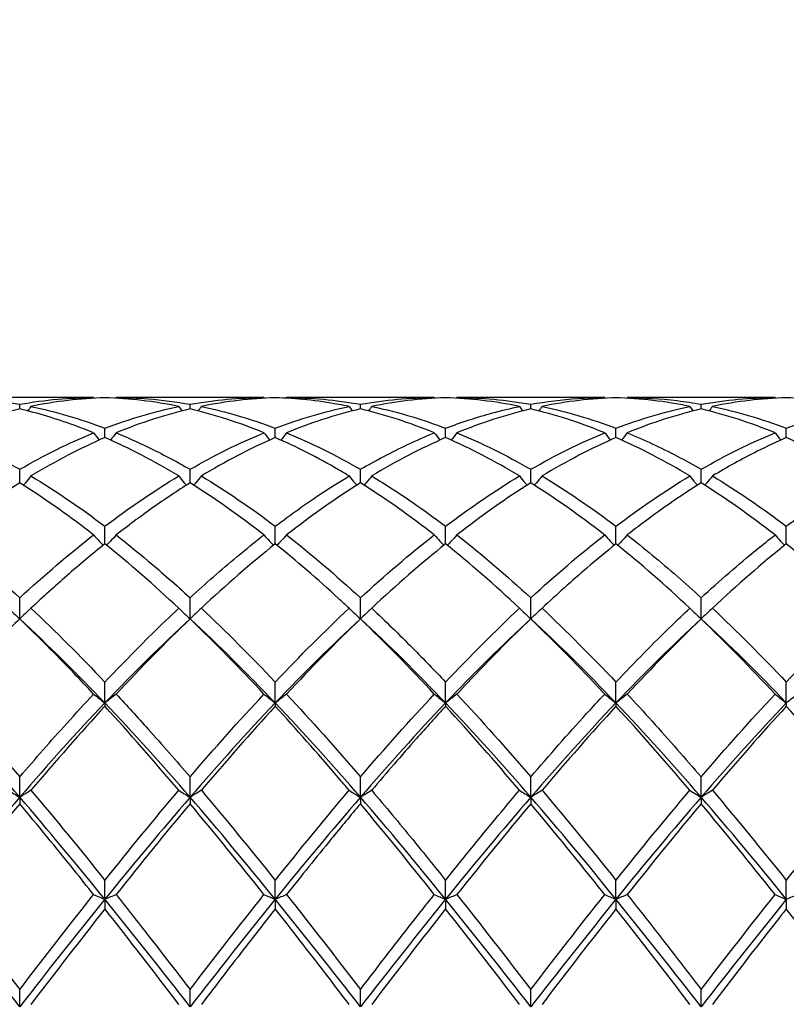
# Model space of a CAD drawing. Units: millimetres. Extents: x 27 to 963, y 27 to 673.
# Drawn here: x 678 to 688, y 250 to 263 of the extents above; entities that cross this region are included whole.
import ezdxf

# ---------------------------------------------------------------- set-up
doc = ezdxf.new("R2010")
doc.units = ezdxf.units.MM
doc.header["$LTSCALE"] = 3.333333
doc.layers.add('Dimension (ISO)', color=7, linetype='Continuous', lineweight=18, true_color=0x00003f)
doc.layers.add('Visible (ISO)', color=7, linetype='Continuous', lineweight=25, true_color=0x00003f)
doc.styles.add('Samuel Heath (ISO)', font='tahoma.ttf')
doc.dimstyles.new('Samuel Heath (ISO)', dxfattribs={"dimscale": 3.333333, "dimtxt": 3, "dimasz": 2.5, "dimexe": 1, "dimexo": 1.5, "dimgap": 0.762, "dimtad": 0, "dimtih": 1, "dimtoh": 1, "dimzin": 0, "dimdsep": 46, "dimtxsty": 'Samuel Heath (ISO)', "dimcen": 0.09, "dimdle": 10, "dimclrd": 256, "dimclre": 256, "dimclrt": 256, "dimazin": 0, "dimtfac": 1, "dimtmove": 0, "dimatfit": 3, "dimfxl": 1, "dimtolj": 1, "dimtzin": 0, "dimlwd": 15, "dimlwe": 15, "dimarcsym": 0})

# ---------------------------------------------------------------- blocks, each defined once
blk = doc.blocks.new('*D8')
at = {"layer": 'Defpoints', "color": 0, "transparency": 16777216}
for p in [(910.114, 322.167), (287.114, 248.833), (910.114, 248.833)]:
    blk.add_point(p, dxfattribs=at)
at = {"layer": 'Dimension (ISO)', "color": 176, "lineweight": 15, "true_color": 0x000080, "transparency": 16777216}
for p, q in [((287.114, 253.833), (287.114, 325.5)), ((910.114, 253.833), (910.114, 325.5)), ((295.447, 322.167), (573.35, 322.167)), ((901.78, 322.167), (623.877, 322.167))]:
    blk.add_line(p, q, dxfattribs=at)
at = {"layer": 'Dimension (ISO)', "color": 176, "true_color": 0x000080, "transparency": 16777216}
for points in [[(295.447, 323.556), (295.447, 320.778), (287.114, 322.167)], [(901.78, 323.556), (901.78, 320.778), (910.114, 322.167)]]:
    blk.add_solid(points, dxfattribs=at)
at = {"layer": 'Dimension (ISO)', "color": 176, "lineweight": 18, "true_color": 0x000080, "transparency": 16777216, "char_height": 10, "attachment_point": 2, "style": 'Samuel Heath (ISO)'}
for s, insert in [('\\A1; 623.00', (598.614, 335.123)), ('\\A1;[24{\\H0.7000x;\\S1/2;}]', (598.614, 319.627))]:
    blk.add_mtext(s, dxfattribs=dict(at, insert=insert))

msp = doc.modelspace()

# ---------------------------------------------------------------- linework, layer by layer
at = {"layer": 'Visible (ISO)'}
for p, q in [((678.715, 258.333), (676.763, 258.333)), ((680.965, 258.333), (679.013, 258.333)), ((683.215, 258.333), (681.263, 258.333)), ((685.465, 258.333), (683.513, 258.333)), ((687.715, 258.333), (685.763, 258.333)), ((677.739, 258.183), (677.739, 258.245)), ((679.989, 258.183), (679.989, 258.245)), ((682.239, 258.183), (682.239, 258.245)), ((684.489, 258.183), (684.489, 258.245)), ((686.739, 258.183), (686.739, 258.245)), ((678.864, 257.805), (678.864, 257.928)), ((681.114, 257.805), (681.114, 257.928)), ((683.364, 257.805), (683.364, 257.928)), ((685.614, 257.805), (685.614, 257.928)), ((687.864, 257.805), (687.864, 257.928)), ((677.739, 257.206), (677.739, 257.386)), ((679.989, 257.206), (679.989, 257.386)), ((682.239, 257.206), (682.239, 257.386)), ((684.489, 257.206), (684.489, 257.386)), ((686.739, 257.206), (686.739, 257.386)), ((678.864, 256.401), (678.864, 256.634)), ((681.114, 256.401), (681.114, 256.634)), ((683.364, 256.401), (683.364, 256.634)), ((685.614, 256.401), (685.614, 256.634)), ((687.864, 256.401), (687.864, 256.634)), ((677.739, 255.409), (677.739, 255.689)), ((679.989, 255.409), (679.989, 255.689)), ((682.239, 255.409), (682.239, 255.689)), ((684.489, 255.409), (684.489, 255.689)), ((686.739, 255.409), (686.739, 255.689)), ((678.864, 254.3), (678.864, 254.576)), ((681.114, 254.3), (681.114, 254.576)), ((683.364, 254.3), (683.364, 254.576)), ((685.614, 254.3), (685.614, 254.576)), ((687.864, 254.3), (687.864, 254.576)), ((678.864, 254.3), (678.864, 254.256)), ((681.114, 254.3), (681.114, 254.256)), ((683.364, 254.3), (683.364, 254.256)), ((685.614, 254.3), (685.614, 254.256)), ((687.864, 254.3), (687.864, 254.256)), ((677.739, 253.055), (677.739, 253.322)), ((679.989, 253.055), (679.989, 253.322)), ((682.239, 253.055), (682.239, 253.322)), ((684.489, 253.055), (684.489, 253.322)), ((686.739, 253.055), (686.739, 253.322)), ((677.739, 253.055), (677.739, 252.969)), ((679.989, 253.055), (679.989, 252.969)), ((682.239, 253.055), (682.239, 252.969)), ((684.489, 253.055), (684.489, 252.969)), ((686.739, 253.055), (686.739, 252.969)), ((678.864, 251.707), (678.864, 251.957)), ((681.114, 251.707), (681.114, 251.957)), ((683.364, 251.707), (683.364, 251.957)), ((685.614, 251.707), (685.614, 251.957)), ((687.864, 251.707), (687.864, 251.957)), ((678.864, 251.707), (678.864, 251.58)), ((681.114, 251.707), (681.114, 251.58)), ((683.364, 251.707), (683.364, 251.58)), ((685.614, 251.707), (685.614, 251.58)), ((687.864, 251.707), (687.864, 251.58)), ((677.739, 250.288), (677.739, 250.515)), ((679.989, 250.288), (679.989, 250.515)), ((682.239, 250.288), (682.239, 250.515)), ((684.489, 250.288), (684.489, 250.515)), ((686.739, 250.288), (686.739, 250.515))]:
    msp.add_line(p, q, dxfattribs=at)
for points in [[(676.763, 258.333), (677.089, 258.333), (677.414, 258.304), (677.739, 258.245)], [(678.864, 258.331), (678.539, 258.322), (678.214, 258.284), (677.888, 258.216)], [(678.715, 258.333), (678.716, 258.331), (678.718, 258.328), (678.72, 258.325)], [(679.84, 258.216), (679.515, 258.284), (679.19, 258.322), (678.864, 258.331)], [(679.013, 258.333), (679.011, 258.331), (679.009, 258.328), (679.007, 258.325)], [(679.989, 258.245), (680.315, 258.304), (680.64, 258.333), (680.965, 258.333)], [(681.114, 258.331), (680.788, 258.322), (680.463, 258.284), (680.138, 258.216)], [(680.965, 258.333), (680.966, 258.331), (680.968, 258.328), (680.97, 258.325)], [(681.263, 258.333), (681.261, 258.331), (681.259, 258.328), (681.257, 258.325)], [(681.263, 258.333), (681.588, 258.333), (681.913, 258.304), (682.239, 258.245)], [(682.239, 258.245), (682.564, 258.304), (682.889, 258.333), (683.215, 258.333)], [(683.215, 258.333), (683.216, 258.331), (683.218, 258.328), (683.22, 258.325)], [(684.34, 258.216), (684.014, 258.284), (683.689, 258.322), (683.364, 258.331)], [(683.513, 258.333), (683.511, 258.331), (683.509, 258.328), (683.507, 258.325)], [(683.513, 258.333), (683.839, 258.333), (684.164, 258.304), (684.489, 258.245)], [(685.614, 258.331), (685.289, 258.322), (684.964, 258.284), (684.638, 258.216)], [(685.465, 258.333), (685.466, 258.331), (685.468, 258.328), (685.47, 258.325)], [(686.59, 258.216), (686.265, 258.284), (685.94, 258.322), (685.614, 258.331)], [(685.763, 258.333), (685.761, 258.331), (685.759, 258.328), (685.757, 258.325)], [(686.739, 258.245), (687.065, 258.304), (687.39, 258.333), (687.715, 258.333)], [(687.864, 258.331), (687.538, 258.322), (687.213, 258.284), (686.888, 258.216)], [(687.715, 258.333), (687.716, 258.331), (687.718, 258.328), (687.72, 258.325)], [(688.84, 258.216), (688.513, 258.284), (688.188, 258.322), (687.864, 258.331)], [(677.739, 258.183), (677.414, 258.107), (677.089, 258.002), (676.763, 257.868)], [(677.888, 258.216), (677.874, 258.197), (677.859, 258.177), (677.845, 258.158)], [(677.888, 258.216), (678.213, 258.149), (678.538, 258.053), (678.864, 257.928)], [(678.864, 257.928), (679.19, 258.053), (679.515, 258.149), (679.84, 258.216)], [(679.989, 258.183), (679.663, 258.107), (679.338, 258.002), (679.013, 257.868)], [(679.84, 258.216), (679.854, 258.197), (679.868, 258.177), (679.883, 258.158)], [(680.965, 257.868), (680.639, 258.002), (680.314, 258.107), (679.989, 258.183)], [(680.138, 258.216), (680.124, 258.197), (680.109, 258.177), (680.095, 258.158)], [(680.138, 258.216), (680.464, 258.149), (680.789, 258.052), (681.114, 257.928)], [(681.114, 257.928), (681.439, 258.052), (681.764, 258.149), (682.09, 258.216)], [(682.09, 258.216), (682.104, 258.197), (682.118, 258.177), (682.133, 258.158)], [(683.215, 257.868), (682.89, 258.001), (682.565, 258.107), (682.239, 258.183)], [(682.388, 258.216), (682.374, 258.197), (682.359, 258.177), (682.345, 258.158)], [(684.489, 258.183), (684.164, 258.107), (683.839, 258.002), (683.513, 257.868)], [(684.34, 258.216), (684.354, 258.197), (684.368, 258.177), (684.383, 258.158)], [(684.638, 258.216), (684.624, 258.197), (684.609, 258.177), (684.595, 258.158)], [(684.638, 258.216), (684.963, 258.149), (685.288, 258.052), (685.614, 257.928)], [(685.614, 257.928), (685.94, 258.053), (686.265, 258.149), (686.59, 258.216)], [(686.739, 258.183), (686.413, 258.107), (686.088, 258.002), (685.763, 257.868)], [(686.59, 258.216), (686.604, 258.197), (686.618, 258.177), (686.633, 258.158)], [(687.715, 257.868), (687.389, 258.002), (687.064, 258.107), (686.739, 258.183)], [(686.888, 258.216), (686.874, 258.197), (686.859, 258.177), (686.845, 258.158)], [(686.888, 258.216), (687.214, 258.149), (687.539, 258.052), (687.864, 257.928)], [(687.864, 257.928), (688.189, 258.052), (688.514, 258.149), (688.84, 258.216)], [(676.763, 257.868), (677.089, 257.735), (677.414, 257.574), (677.739, 257.386)], [(677.739, 257.386), (678.065, 257.574), (678.39, 257.735), (678.715, 257.868)], [(678.864, 257.805), (678.538, 257.663), (678.213, 257.494), (677.888, 257.298)], [(679.84, 257.298), (679.515, 257.493), (679.19, 257.663), (678.864, 257.805)], [(679.989, 257.386), (680.314, 257.574), (680.639, 257.735), (680.965, 257.868)], [(681.263, 257.868), (681.588, 257.735), (681.913, 257.574), (682.239, 257.386)], [(683.364, 257.805), (683.039, 257.664), (682.714, 257.494), (682.388, 257.298)], [(684.34, 257.298), (684.014, 257.494), (683.689, 257.663), (683.364, 257.805)], [(683.513, 257.868), (683.839, 257.735), (684.164, 257.574), (684.489, 257.386)], [(684.489, 257.386), (684.815, 257.574), (685.14, 257.735), (685.465, 257.868)], [(685.614, 257.805), (685.288, 257.663), (684.963, 257.494), (684.638, 257.298)], [(686.59, 257.298), (686.265, 257.493), (685.94, 257.663), (685.614, 257.805)], [(686.739, 257.386), (687.064, 257.574), (687.389, 257.735), (687.715, 257.868)], [(688.84, 257.298), (688.513, 257.494), (688.188, 257.664), (687.864, 257.805)], [(677.888, 257.298), (678.213, 257.102), (678.538, 256.88), (678.864, 256.634)], [(678.864, 256.634), (679.189, 256.88), (679.514, 257.102), (679.84, 257.298)], [(680.138, 257.298), (680.464, 257.102), (680.789, 256.88), (681.114, 256.634)], [(683.364, 256.634), (683.69, 256.88), (684.015, 257.102), (684.34, 257.298)], [(684.638, 257.298), (684.963, 257.102), (685.288, 256.88), (685.614, 256.634)], [(685.614, 256.634), (685.939, 256.88), (686.264, 257.102), (686.59, 257.298)], [(686.888, 257.298), (687.214, 257.102), (687.539, 256.88), (687.864, 256.634)], [(677.739, 257.206), (677.413, 257.002), (677.088, 256.772), (676.763, 256.519)], [(680.965, 256.519), (680.639, 256.773), (680.314, 257.002), (679.989, 257.206)], [(682.239, 257.206), (681.914, 257.003), (681.589, 256.773), (681.263, 256.519)], [(683.215, 256.519), (682.89, 256.772), (682.565, 257.002), (682.239, 257.206)], [(684.489, 257.206), (684.163, 257.002), (683.838, 256.772), (683.513, 256.519)], [(687.715, 256.519), (687.389, 256.773), (687.064, 257.002), (686.739, 257.206)], [(676.763, 256.519), (677.089, 256.265), (677.414, 255.988), (677.739, 255.689)], [(677.739, 255.689), (678.064, 255.988), (678.389, 256.265), (678.715, 256.519)], [(681.263, 256.519), (681.588, 256.266), (681.913, 255.989), (682.239, 255.689)], [(682.239, 255.689), (682.565, 255.989), (682.89, 256.266), (683.215, 256.519)], [(683.513, 256.519), (683.839, 256.265), (684.164, 255.988), (684.489, 255.689)], [(684.489, 255.689), (684.814, 255.988), (685.139, 256.265), (685.465, 256.519)], [(679.84, 255.551), (679.515, 255.855), (679.19, 256.14), (678.864, 256.401)], [(681.114, 256.401), (680.789, 256.14), (680.464, 255.856), (680.138, 255.551)], [(683.364, 256.401), (683.038, 256.14), (682.713, 255.856), (682.388, 255.551)], [(684.34, 255.551), (684.014, 255.856), (683.689, 256.14), (683.364, 256.401)], [(686.59, 255.551), (686.265, 255.855), (685.94, 256.139), (685.614, 256.401)], [(687.864, 256.401), (687.539, 256.141), (687.214, 255.857), (686.888, 255.551)], [(688.84, 255.551), (688.513, 255.857), (688.188, 256.141), (687.864, 256.401)], [(677.888, 255.551), (678.213, 255.246), (678.538, 254.921), (678.864, 254.576)], [(680.138, 255.551), (680.464, 255.245), (680.789, 254.92), (681.114, 254.576)], [(681.114, 254.576), (681.44, 254.921), (681.765, 255.246), (682.09, 255.551)], [(683.364, 254.576), (683.689, 254.92), (684.014, 255.245), (684.34, 255.551)], [(684.638, 255.551), (684.963, 255.246), (685.288, 254.92), (685.614, 254.576)], [(686.888, 255.551), (687.214, 255.245), (687.539, 254.919), (687.864, 254.576)], [(687.864, 254.576), (688.19, 254.921), (688.515, 255.246), (688.84, 255.551)], [(677.739, 255.409), (677.364, 255.065), (676.989, 254.694), (676.614, 254.3)], [(678.864, 254.3), (678.489, 254.694), (678.114, 255.065), (677.739, 255.409)], [(679.989, 255.409), (679.614, 255.065), (679.239, 254.694), (678.864, 254.3)], [(679.989, 255.409), (679.664, 255.098), (679.339, 254.767), (679.013, 254.417)], [(680.965, 254.417), (680.639, 254.767), (680.314, 255.098), (679.989, 255.409)], [(681.114, 254.3), (680.739, 254.694), (680.364, 255.065), (679.989, 255.409)], [(682.239, 255.409), (681.864, 255.065), (681.489, 254.694), (681.114, 254.3)], [(682.239, 255.409), (681.913, 255.098), (681.588, 254.766), (681.263, 254.417)], [(683.215, 254.417), (682.89, 254.766), (682.565, 255.097), (682.239, 255.409)], [(683.364, 254.3), (682.989, 254.694), (682.614, 255.065), (682.239, 255.409)], [(684.489, 255.409), (684.114, 255.065), (683.739, 254.694), (683.364, 254.3)], [(685.614, 254.3), (685.239, 254.694), (684.864, 255.065), (684.489, 255.409)], [(686.739, 255.409), (686.364, 255.065), (685.989, 254.694), (685.614, 254.3)], [(686.739, 255.409), (686.414, 255.098), (686.089, 254.767), (685.763, 254.417)], [(687.715, 254.417), (687.389, 254.766), (687.064, 255.098), (686.739, 255.409)], [(687.864, 254.3), (687.489, 254.694), (687.114, 255.065), (686.739, 255.409)], [(676.763, 254.417), (677.089, 254.068), (677.414, 253.702), (677.739, 253.322)], [(679.989, 253.322), (680.315, 253.703), (680.64, 254.069), (680.965, 254.417)], [(681.263, 254.417), (681.588, 254.069), (681.913, 253.703), (682.239, 253.322)], [(682.239, 253.322), (682.564, 253.702), (682.889, 254.068), (683.215, 254.417)], [(683.513, 254.417), (683.839, 254.068), (684.164, 253.701), (684.489, 253.322)], [(686.739, 253.322), (687.065, 253.703), (687.39, 254.069), (687.715, 254.417)], [(677.739, 253.055), (677.364, 253.489), (676.989, 253.906), (676.614, 254.3)], [(678.864, 254.3), (678.489, 253.906), (678.114, 253.489), (677.739, 253.055)], [(679.989, 253.055), (679.614, 253.489), (679.239, 253.906), (678.864, 254.3)], [(681.114, 254.3), (680.739, 253.906), (680.364, 253.489), (679.989, 253.055)], [(682.239, 253.055), (681.864, 253.489), (681.489, 253.906), (681.114, 254.3)], [(683.364, 254.3), (682.989, 253.906), (682.614, 253.489), (682.239, 253.055)], [(684.489, 253.055), (684.114, 253.489), (683.739, 253.906), (683.364, 254.3)], [(685.614, 254.3), (685.239, 253.906), (684.864, 253.489), (684.489, 253.055)], [(686.739, 253.055), (686.364, 253.489), (685.989, 253.906), (685.614, 254.3)], [(687.864, 254.3), (687.489, 253.906), (687.114, 253.489), (686.739, 253.055)], [(678.864, 254.256), (678.539, 253.902), (678.214, 253.531), (677.888, 253.146)], [(679.84, 253.146), (679.515, 253.53), (679.19, 253.901), (678.864, 254.256)], [(681.114, 254.256), (680.788, 253.901), (680.463, 253.53), (680.138, 253.146)], [(684.34, 253.146), (684.014, 253.531), (683.689, 253.902), (683.364, 254.256)], [(685.614, 254.256), (685.289, 253.902), (684.964, 253.531), (684.638, 253.146)], [(686.59, 253.146), (686.265, 253.53), (685.94, 253.901), (685.614, 254.256)], [(687.864, 254.256), (687.538, 253.901), (687.213, 253.53), (686.888, 253.146)], [(688.84, 253.146), (688.513, 253.532), (688.188, 253.903), (687.864, 254.256)], [(677.888, 253.146), (678.213, 252.762), (678.538, 252.365), (678.864, 251.957)], [(678.864, 251.957), (679.19, 252.365), (679.515, 252.762), (679.84, 253.146)], [(680.138, 253.146), (680.464, 252.761), (680.789, 252.364), (681.114, 251.957)], [(681.114, 251.957), (681.439, 252.364), (681.764, 252.761), (682.09, 253.146)], [(684.638, 253.146), (684.963, 252.762), (685.288, 252.365), (685.614, 251.957)], [(685.614, 251.957), (685.94, 252.365), (686.265, 252.762), (686.59, 253.146)], [(686.888, 253.146), (687.214, 252.761), (687.539, 252.363), (687.864, 251.957)], [(687.864, 251.957), (688.189, 252.364), (688.514, 252.761), (688.84, 253.146)], [(677.739, 253.055), (677.364, 252.622), (676.989, 252.17), (676.614, 251.707)], [(677.739, 252.969), (677.414, 252.581), (677.089, 252.18), (676.763, 251.769)], [(678.864, 251.707), (678.489, 252.17), (678.114, 252.622), (677.739, 253.055)], [(679.989, 253.055), (679.614, 252.622), (679.239, 252.17), (678.864, 251.707)], [(679.989, 252.969), (679.663, 252.58), (679.338, 252.179), (679.013, 251.769)], [(681.114, 251.707), (680.739, 252.17), (680.364, 252.622), (679.989, 253.055)], [(680.965, 251.769), (680.639, 252.18), (680.314, 252.581), (679.989, 252.969)], [(682.239, 253.055), (681.864, 252.622), (681.489, 252.17), (681.114, 251.707)], [(683.364, 251.707), (682.989, 252.17), (682.614, 252.622), (682.239, 253.055)], [(683.215, 251.769), (682.89, 252.179), (682.565, 252.579), (682.239, 252.969)], [(684.489, 253.055), (684.114, 252.622), (683.739, 252.17), (683.364, 251.707)], [(684.489, 252.969), (684.164, 252.581), (683.839, 252.18), (683.513, 251.769)], [(685.614, 251.707), (685.239, 252.17), (684.864, 252.622), (684.489, 253.055)], [(686.739, 253.055), (686.364, 252.622), (685.989, 252.17), (685.614, 251.707)], [(686.739, 252.969), (686.413, 252.58), (686.088, 252.179), (685.763, 251.769)], [(687.864, 251.707), (687.489, 252.17), (687.114, 252.622), (686.739, 253.055)], [(687.715, 251.769), (687.389, 252.18), (687.064, 252.58), (686.739, 252.969)], [(677.739, 250.288), (677.364, 250.769), (676.989, 251.244), (676.614, 251.707)], [(676.763, 251.769), (677.089, 251.358), (677.414, 250.939), (677.739, 250.515)], [(677.739, 250.515), (678.065, 250.94), (678.39, 251.359), (678.715, 251.769)], [(678.864, 251.707), (678.489, 251.244), (678.114, 250.769), (677.739, 250.288)], [(679.989, 250.288), (679.614, 250.769), (679.239, 251.244), (678.864, 251.707)], [(679.989, 250.515), (680.314, 250.939), (680.639, 251.358), (680.965, 251.769)], [(681.114, 251.707), (680.739, 251.244), (680.364, 250.769), (679.989, 250.288)], [(682.239, 250.288), (681.864, 250.769), (681.489, 251.244), (681.114, 251.707)], [(681.263, 251.769), (681.588, 251.359), (681.913, 250.94), (682.239, 250.515)], [(683.364, 251.707), (682.989, 251.244), (682.614, 250.769), (682.239, 250.288)], [(684.489, 250.288), (684.114, 250.769), (683.739, 251.244), (683.364, 251.707)], [(683.513, 251.769), (683.839, 251.358), (684.164, 250.939), (684.489, 250.515)], [(684.489, 250.515), (684.815, 250.94), (685.14, 251.359), (685.465, 251.769)], [(685.614, 251.707), (685.239, 251.244), (684.864, 250.769), (684.489, 250.288)], [(686.739, 250.288), (686.364, 250.769), (685.989, 251.244), (685.614, 251.707)], [(686.739, 250.515), (687.064, 250.939), (687.389, 251.358), (687.715, 251.769)], [(687.864, 251.707), (687.489, 251.244), (687.114, 250.769), (686.739, 250.288)], [(678.864, 251.58), (678.538, 251.166), (678.213, 250.745), (677.888, 250.319)], [(679.84, 250.319), (679.515, 250.745), (679.19, 251.166), (678.864, 251.58)], [(683.364, 251.58), (683.039, 251.168), (682.714, 250.746), (682.388, 250.319)], [(684.34, 250.319), (684.014, 250.746), (683.689, 251.167), (683.364, 251.58)], [(685.614, 251.58), (685.288, 251.167), (684.963, 250.745), (684.638, 250.319)], [(686.59, 250.319), (686.265, 250.745), (685.94, 251.166), (685.614, 251.58)], [(688.84, 250.319), (688.513, 250.747), (688.188, 251.168), (687.864, 251.58)]]:
    msp.add_open_spline(points, degree=3, dxfattribs=at)
for points, knots in [([(677.739, 258.245), (677.906, 258.275), (678.073, 258.298), (678.399, 258.326), (678.557, 258.333), (678.715, 258.333)], [1.6655618, 1.6655618, 1.6655618, 1.6655618, 1.7492027, 1.7492027, 1.8279574, 1.8279574, 1.8279574, 1.8279574]), ([(679.013, 258.333), (679.154, 258.333), (679.295, 258.328), (679.621, 258.302), (679.805, 258.278), (679.989, 258.245)], [38.4118998, 38.4118998, 38.4118998, 38.4118998, 38.4824604, 38.4824604, 38.5742992, 38.5742992, 38.5742992, 38.5742992]), ([(682.09, 258.216), (682.043, 258.226), (681.997, 258.235), (681.671, 258.294), (681.392, 258.324), (681.114, 258.331)], [11.0552617, 11.0552617, 11.0552617, 11.0552617, 11.078284, 11.078284, 11.2177806, 11.2177806, 11.2177806, 11.2177806]), ([(683.364, 258.331), (683.197, 258.327), (683.029, 258.314), (682.703, 258.275), (682.545, 258.249), (682.388, 258.216)], [1.6655618, 1.6655618, 1.6655618, 1.6655618, 1.7492027, 1.7492027, 1.8279574, 1.8279574, 1.8279574, 1.8279574]), ([(684.489, 258.245), (684.695, 258.282), (684.902, 258.308), (685.228, 258.329), (685.346, 258.333), (685.465, 258.333)], [2.2289865, 2.2289865, 2.2289865, 2.2289865, 2.3322703, 2.3322703, 2.3913996, 2.3913996, 2.3913996, 2.3913996]), ([(685.763, 258.333), (685.982, 258.333), (686.202, 258.32), (686.528, 258.28), (686.633, 258.264), (686.739, 258.245)], [39.5387538, 39.5387538, 39.5387538, 39.5387538, 39.6485955, 39.6485955, 39.701179, 39.701179, 39.701179, 39.701179]), ([(678.715, 257.868), (678.629, 257.903), (678.544, 257.936), (678.218, 258.055), (677.978, 258.127), (677.739, 258.183)], [11.6187335, 11.6187335, 11.6187335, 11.6187335, 11.6613516, 11.6613516, 11.7811832, 11.7811832, 11.7811832, 11.7811832]), ([(682.239, 258.183), (682.072, 258.144), (681.904, 258.097), (681.578, 257.991), (681.42, 257.933), (681.263, 257.868)], [1.6655618, 1.6655618, 1.6655618, 1.6655618, 1.7492027, 1.7492027, 1.8279574, 1.8279574, 1.8279574, 1.8279574]), ([(682.388, 258.216), (682.568, 258.179), (682.749, 258.133), (683.075, 258.033), (683.219, 257.983), (683.364, 257.928)], [38.9753335, 38.9753335, 38.9753335, 38.9753335, 39.0655279, 39.0655279, 39.1377318, 39.1377318, 39.1377318, 39.1377318]), ([(683.364, 257.928), (683.57, 258.007), (683.777, 258.075), (684.103, 258.163), (684.221, 258.192), (684.34, 258.216)], [2.2289865, 2.2289865, 2.2289865, 2.2289865, 2.3322703, 2.3322703, 2.3913996, 2.3913996, 2.3913996, 2.3913996]), ([(685.465, 257.868), (685.458, 257.871), (685.451, 257.874), (685.124, 258.007), (684.806, 258.109), (684.489, 258.183)], [10.4917718, 10.4917718, 10.4917718, 10.4917718, 10.4952165, 10.4952165, 10.6543882, 10.6543882, 10.6543882, 10.6543882]), ([(678.715, 257.868), (678.739, 257.836), (678.763, 257.804), (678.789, 257.773), (678.789, 257.772), (678.789, 257.772)], [-0.02495535, -0.02495535, -0.02495535, -0.02495535, -0.01248371, -0.01248371, -0.01239508, -0.01239508, -0.01239508, -0.01239508]), ([(679.013, 257.868), (678.989, 257.836), (678.964, 257.804), (678.939, 257.773), (678.939, 257.772), (678.939, 257.772)], [-0.02495535, -0.02495535, -0.02495535, -0.02495535, -0.01248371, -0.01248371, -0.01239508, -0.01239508, -0.01239508, -0.01239508]), ([(679.013, 257.868), (679.154, 257.811), (679.295, 257.747), (679.621, 257.59), (679.805, 257.492), (679.989, 257.386)], [38.4118998, 38.4118998, 38.4118998, 38.4118998, 38.4824604, 38.4824604, 38.5742992, 38.5742992, 38.5742992, 38.5742992]), ([(681.114, 257.805), (680.947, 257.732), (680.779, 257.652), (680.453, 257.482), (680.295, 257.393), (680.138, 257.298)], [1.6655618, 1.6655618, 1.6655618, 1.6655618, 1.7492027, 1.7492027, 1.8279574, 1.8279574, 1.8279574, 1.8279574]), ([(680.965, 257.868), (680.989, 257.836), (681.013, 257.804), (681.039, 257.773), (681.039, 257.772), (681.039, 257.772)], [-0.02495535, -0.02495535, -0.02495535, -0.02495535, -0.01248371, -0.01248371, -0.01239508, -0.01239508, -0.01239508, -0.01239508]), ([(682.09, 257.298), (682.043, 257.326), (681.997, 257.353), (681.671, 257.542), (681.392, 257.684), (681.114, 257.805)], [11.0552617, 11.0552617, 11.0552617, 11.0552617, 11.078284, 11.078284, 11.2177806, 11.2177806, 11.2177806, 11.2177806]), ([(681.263, 257.868), (681.239, 257.836), (681.214, 257.804), (681.189, 257.773), (681.189, 257.772), (681.189, 257.772)], [-0.02495535, -0.02495535, -0.02495535, -0.02495535, -0.01248371, -0.01248371, -0.01239508, -0.01239508, -0.01239508, -0.01239508]), ([(682.239, 257.386), (682.445, 257.505), (682.652, 257.614), (682.978, 257.768), (683.096, 257.82), (683.215, 257.868)], [2.2289865, 2.2289865, 2.2289865, 2.2289865, 2.3322703, 2.3322703, 2.3913996, 2.3913996, 2.3913996, 2.3913996]), ([(683.215, 257.868), (683.239, 257.836), (683.263, 257.804), (683.289, 257.773), (683.289, 257.772), (683.289, 257.772)], [-0.02495535, -0.02495535, -0.02495535, -0.02495535, -0.01248371, -0.01248371, -0.01239508, -0.01239508, -0.01239508, -0.01239508]), ([(683.513, 257.868), (683.489, 257.836), (683.464, 257.804), (683.439, 257.773), (683.439, 257.772), (683.439, 257.772)], [-0.02495535, -0.02495535, -0.02495535, -0.02495535, -0.01248371, -0.01248371, -0.01239508, -0.01239508, -0.01239508, -0.01239508]), ([(685.465, 257.868), (685.489, 257.836), (685.513, 257.804), (685.539, 257.773), (685.539, 257.772), (685.539, 257.772)], [-0.02495535, -0.02495535, -0.02495535, -0.02495535, -0.01248371, -0.01248371, -0.01239508, -0.01239508, -0.01239508, -0.01239508]), ([(685.763, 257.868), (685.739, 257.836), (685.714, 257.804), (685.689, 257.773), (685.689, 257.772), (685.689, 257.772)], [-0.02495535, -0.02495535, -0.02495535, -0.02495535, -0.01248371, -0.01248371, -0.01239508, -0.01239508, -0.01239508, -0.01239508]), ([(685.763, 257.868), (685.982, 257.778), (686.202, 257.676), (686.528, 257.505), (686.633, 257.447), (686.739, 257.386)], [39.5387538, 39.5387538, 39.5387538, 39.5387538, 39.6485955, 39.6485955, 39.701179, 39.701179, 39.701179, 39.701179]), ([(687.864, 257.805), (687.736, 257.749), (687.607, 257.689), (687.282, 257.525), (687.085, 257.416), (686.888, 257.298)], [1.1021233, 1.1021233, 1.1021233, 1.1021233, 1.1661352, 1.1661352, 1.2645295, 1.2645295, 1.2645295, 1.2645295]), ([(687.715, 257.868), (687.739, 257.836), (687.763, 257.804), (687.789, 257.773), (687.789, 257.772), (687.789, 257.772)], [-0.02495535, -0.02495535, -0.02495535, -0.02495535, -0.01248371, -0.01248371, -0.01239508, -0.01239508, -0.01239508, -0.01239508]), ([(677.888, 257.298), (677.864, 257.268), (677.839, 257.238), (677.805, 257.197), (677.796, 257.187), (677.787, 257.176)], [-0.02495535, -0.02495535, -0.02495535, -0.02495535, -0.01248371, -0.01248371, -0.00792954, -0.00792954, -0.00792954, -0.00792954]), ([(679.84, 257.298), (679.864, 257.268), (679.888, 257.238), (679.922, 257.197), (679.932, 257.187), (679.941, 257.176)], [-0.02495535, -0.02495535, -0.02495535, -0.02495535, -0.01248371, -0.01248371, -0.00792954, -0.00792954, -0.00792954, -0.00792954]), ([(680.138, 257.298), (680.114, 257.268), (680.089, 257.238), (680.055, 257.197), (680.046, 257.187), (680.037, 257.176)], [-0.02495535, -0.02495535, -0.02495535, -0.02495535, -0.01248371, -0.01248371, -0.00792954, -0.00792954, -0.00792954, -0.00792954]), ([(681.114, 256.634), (681.32, 256.79), (681.527, 256.937), (681.853, 257.152), (681.971, 257.227), (682.09, 257.298)], [2.2289865, 2.2289865, 2.2289865, 2.2289865, 2.3322703, 2.3322703, 2.3913996, 2.3913996, 2.3913996, 2.3913996]), ([(682.09, 257.298), (682.114, 257.268), (682.138, 257.238), (682.172, 257.197), (682.182, 257.187), (682.191, 257.176)], [-0.02495535, -0.02495535, -0.02495535, -0.02495535, -0.01248371, -0.01248371, -0.00792954, -0.00792954, -0.00792954, -0.00792954]), ([(682.388, 257.298), (682.364, 257.268), (682.339, 257.238), (682.305, 257.197), (682.296, 257.187), (682.287, 257.176)], [-0.02495535, -0.02495535, -0.02495535, -0.02495535, -0.01248371, -0.01248371, -0.00792954, -0.00792954, -0.00792954, -0.00792954]), ([(682.388, 257.298), (682.568, 257.189), (682.749, 257.073), (683.075, 256.848), (683.219, 256.743), (683.364, 256.634)], [38.9753335, 38.9753335, 38.9753335, 38.9753335, 39.0655279, 39.0655279, 39.1377318, 39.1377318, 39.1377318, 39.1377318]), ([(684.34, 257.298), (684.364, 257.268), (684.388, 257.238), (684.422, 257.197), (684.432, 257.187), (684.441, 257.176)], [-0.02495535, -0.02495535, -0.02495535, -0.02495535, -0.01248371, -0.01248371, -0.00792954, -0.00792954, -0.00792954, -0.00792954]), ([(684.638, 257.298), (684.614, 257.268), (684.589, 257.238), (684.555, 257.197), (684.546, 257.187), (684.537, 257.176)], [-0.02495535, -0.02495535, -0.02495535, -0.02495535, -0.01248371, -0.01248371, -0.00792954, -0.00792954, -0.00792954, -0.00792954]), ([(686.59, 257.298), (686.614, 257.268), (686.638, 257.238), (686.672, 257.197), (686.682, 257.187), (686.691, 257.176)], [-0.02495535, -0.02495535, -0.02495535, -0.02495535, -0.01248371, -0.01248371, -0.00792954, -0.00792954, -0.00792954, -0.00792954]), ([(686.888, 257.298), (686.864, 257.268), (686.839, 257.238), (686.805, 257.197), (686.796, 257.187), (686.787, 257.176)], [-0.02495535, -0.02495535, -0.02495535, -0.02495535, -0.01248371, -0.01248371, -0.00792954, -0.00792954, -0.00792954, -0.00792954]), ([(687.864, 256.634), (688.109, 256.82), (688.355, 256.992), (688.681, 257.201), (688.76, 257.25), (688.84, 257.298)], [2.7923985, 2.7923985, 2.7923985, 2.7923985, 2.9153379, 2.9153379, 2.9548509, 2.9548509, 2.9548509, 2.9548509]), ([(678.715, 256.519), (678.629, 256.586), (678.544, 256.651), (678.218, 256.892), (677.978, 257.056), (677.739, 257.206)], [11.6187335, 11.6187335, 11.6187335, 11.6187335, 11.6613516, 11.6613516, 11.7811832, 11.7811832, 11.7811832, 11.7811832]), ([(679.989, 257.206), (679.822, 257.101), (679.654, 256.99), (679.328, 256.759), (679.17, 256.642), (679.013, 256.519)], [1.6655618, 1.6655618, 1.6655618, 1.6655618, 1.7492027, 1.7492027, 1.8279574, 1.8279574, 1.8279574, 1.8279574]), ([(685.465, 256.519), (685.458, 256.524), (685.451, 256.53), (685.124, 256.783), (684.806, 257.007), (684.489, 257.206)], [10.4917718, 10.4917718, 10.4917718, 10.4917718, 10.4952165, 10.4952165, 10.6543882, 10.6543882, 10.6543882, 10.6543882]), ([(686.739, 257.206), (686.611, 257.126), (686.482, 257.042), (686.157, 256.817), (685.96, 256.672), (685.763, 256.519)], [1.1021233, 1.1021233, 1.1021233, 1.1021233, 1.1661352, 1.1661352, 1.2645295, 1.2645295, 1.2645295, 1.2645295]), ([(678.715, 256.519), (678.739, 256.492), (678.763, 256.465), (678.806, 256.419), (678.823, 256.401), (678.84, 256.382)], [-0.02495535, -0.02495535, -0.02495535, -0.02495535, -0.01248371, -0.01248371, -0.00387205, -0.00387205, -0.00387205, -0.00387205]), ([(679.013, 256.519), (678.989, 256.492), (678.964, 256.465), (678.922, 256.419), (678.905, 256.401), (678.887, 256.382)], [-0.02495535, -0.02495535, -0.02495535, -0.02495535, -0.01248371, -0.01248371, -0.00387205, -0.00387205, -0.00387205, -0.00387205]), ([(679.013, 256.519), (679.154, 256.409), (679.295, 256.294), (679.621, 256.02), (679.805, 255.858), (679.989, 255.689)], [38.4118998, 38.4118998, 38.4118998, 38.4118998, 38.4824604, 38.4824604, 38.5742992, 38.5742992, 38.5742992, 38.5742992]), ([(679.989, 255.689), (680.195, 255.879), (680.402, 256.06), (680.728, 256.331), (680.846, 256.427), (680.965, 256.519)], [2.2289865, 2.2289865, 2.2289865, 2.2289865, 2.3322703, 2.3322703, 2.3913996, 2.3913996, 2.3913996, 2.3913996]), ([(680.965, 256.519), (680.989, 256.492), (681.013, 256.465), (681.056, 256.419), (681.073, 256.401), (681.09, 256.382)], [-0.02495535, -0.02495535, -0.02495535, -0.02495535, -0.01248371, -0.01248371, -0.00387205, -0.00387205, -0.00387205, -0.00387205]), ([(681.263, 256.519), (681.239, 256.492), (681.214, 256.465), (681.172, 256.419), (681.155, 256.401), (681.137, 256.382)], [-0.02495535, -0.02495535, -0.02495535, -0.02495535, -0.01248371, -0.01248371, -0.00387205, -0.00387205, -0.00387205, -0.00387205]), ([(683.215, 256.519), (683.239, 256.492), (683.263, 256.465), (683.306, 256.419), (683.323, 256.401), (683.34, 256.382)], [-0.02495535, -0.02495535, -0.02495535, -0.02495535, -0.01248371, -0.01248371, -0.00387205, -0.00387205, -0.00387205, -0.00387205]), ([(683.513, 256.519), (683.489, 256.492), (683.464, 256.465), (683.422, 256.419), (683.405, 256.401), (683.387, 256.382)], [-0.02495535, -0.02495535, -0.02495535, -0.02495535, -0.01248371, -0.01248371, -0.00387205, -0.00387205, -0.00387205, -0.00387205]), ([(685.465, 256.519), (685.489, 256.492), (685.513, 256.465), (685.556, 256.419), (685.573, 256.401), (685.59, 256.382)], [-0.02495535, -0.02495535, -0.02495535, -0.02495535, -0.01248371, -0.01248371, -0.00387205, -0.00387205, -0.00387205, -0.00387205]), ([(685.763, 256.519), (685.739, 256.492), (685.714, 256.465), (685.672, 256.419), (685.655, 256.401), (685.637, 256.382)], [-0.02495535, -0.02495535, -0.02495535, -0.02495535, -0.01248371, -0.01248371, -0.00387205, -0.00387205, -0.00387205, -0.00387205]), ([(685.763, 256.519), (685.982, 256.348), (686.202, 256.166), (686.528, 255.881), (686.633, 255.786), (686.739, 255.689)], [39.5387538, 39.5387538, 39.5387538, 39.5387538, 39.6485955, 39.6485955, 39.701179, 39.701179, 39.701179, 39.701179]), ([(686.739, 255.689), (686.984, 255.915), (687.23, 256.128), (687.556, 256.394), (687.635, 256.457), (687.715, 256.519)], [2.7923985, 2.7923985, 2.7923985, 2.7923985, 2.9153379, 2.9153379, 2.9548509, 2.9548509, 2.9548509, 2.9548509]), ([(687.715, 256.519), (687.739, 256.492), (687.763, 256.465), (687.806, 256.419), (687.823, 256.401), (687.84, 256.382)], [-0.02495535, -0.02495535, -0.02495535, -0.02495535, -0.01248371, -0.01248371, -0.00387205, -0.00387205, -0.00387205, -0.00387205]), ([(678.864, 256.401), (678.697, 256.267), (678.529, 256.126), (678.203, 255.842), (678.045, 255.699), (677.888, 255.551)], [1.6655618, 1.6655618, 1.6655618, 1.6655618, 1.7492027, 1.7492027, 1.8279574, 1.8279574, 1.8279574, 1.8279574]), ([(682.09, 255.551), (682.043, 255.594), (681.997, 255.637), (681.671, 255.937), (681.392, 256.178), (681.114, 256.401)], [11.0552617, 11.0552617, 11.0552617, 11.0552617, 11.078284, 11.078284, 11.2177806, 11.2177806, 11.2177806, 11.2177806]), ([(685.614, 256.401), (685.486, 256.298), (685.357, 256.192), (685.032, 255.912), (684.835, 255.735), (684.638, 255.551)], [1.1021233, 1.1021233, 1.1021233, 1.1021233, 1.1661352, 1.1661352, 1.2645295, 1.2645295, 1.2645295, 1.2645295]), ([(677.59, 255.551), (677.614, 255.527), (677.638, 255.503), (677.688, 255.456), (677.713, 255.433), (677.739, 255.409)], [-0.02495535, -0.02495535, -0.02495535, -0.02495535, -0.01248371, -0.01248371, 0, 0, 0, 0]), ([(677.888, 255.551), (677.864, 255.527), (677.839, 255.503), (677.789, 255.456), (677.764, 255.433), (677.739, 255.409)], [-0.02495535, -0.02495535, -0.02495535, -0.02495535, -0.01248371, -0.01248371, 0, 0, 0, 0]), ([(678.864, 254.576), (679.07, 254.794), (679.277, 255.006), (679.603, 255.326), (679.721, 255.44), (679.84, 255.551)], [2.2289865, 2.2289865, 2.2289865, 2.2289865, 2.3322703, 2.3322703, 2.3913996, 2.3913996, 2.3913996, 2.3913996]), ([(679.84, 255.551), (679.864, 255.527), (679.888, 255.503), (679.938, 255.456), (679.963, 255.433), (679.989, 255.409)], [-0.02495535, -0.02495535, -0.02495535, -0.02495535, -0.01248371, -0.01248371, 0, 0, 0, 0]), ([(680.138, 255.551), (680.114, 255.527), (680.089, 255.503), (680.039, 255.456), (680.014, 255.433), (679.989, 255.409)], [-0.02495535, -0.02495535, -0.02495535, -0.02495535, -0.01248371, -0.01248371, 0, 0, 0, 0]), ([(682.09, 255.551), (682.114, 255.527), (682.138, 255.503), (682.188, 255.456), (682.213, 255.433), (682.239, 255.409)], [-0.02495535, -0.02495535, -0.02495535, -0.02495535, -0.01248371, -0.01248371, 0, 0, 0, 0]), ([(682.388, 255.551), (682.364, 255.527), (682.339, 255.503), (682.289, 255.456), (682.264, 255.433), (682.239, 255.409)], [-0.02495535, -0.02495535, -0.02495535, -0.02495535, -0.01248371, -0.01248371, 0, 0, 0, 0]), ([(682.388, 255.551), (682.568, 255.382), (682.749, 255.206), (683.075, 254.878), (683.219, 254.729), (683.364, 254.576)], [38.9753335, 38.9753335, 38.9753335, 38.9753335, 39.0655279, 39.0655279, 39.1377318, 39.1377318, 39.1377318, 39.1377318]), ([(684.34, 255.551), (684.364, 255.527), (684.388, 255.503), (684.438, 255.456), (684.463, 255.433), (684.489, 255.409)], [-0.02495535, -0.02495535, -0.02495535, -0.02495535, -0.01248371, -0.01248371, 0, 0, 0, 0]), ([(684.638, 255.551), (684.614, 255.527), (684.589, 255.503), (684.539, 255.456), (684.514, 255.433), (684.489, 255.409)], [-0.02495535, -0.02495535, -0.02495535, -0.02495535, -0.01248371, -0.01248371, 0, 0, 0, 0]), ([(685.614, 254.576), (685.859, 254.836), (686.105, 255.085), (686.431, 255.401), (686.51, 255.477), (686.59, 255.551)], [2.7923985, 2.7923985, 2.7923985, 2.7923985, 2.9153379, 2.9153379, 2.9548509, 2.9548509, 2.9548509, 2.9548509]), ([(686.59, 255.551), (686.614, 255.527), (686.638, 255.503), (686.688, 255.456), (686.713, 255.433), (686.739, 255.409)], [-0.02495535, -0.02495535, -0.02495535, -0.02495535, -0.01248371, -0.01248371, 0, 0, 0, 0]), ([(686.888, 255.551), (686.864, 255.527), (686.839, 255.503), (686.789, 255.456), (686.764, 255.433), (686.739, 255.409)], [-0.02495535, -0.02495535, -0.02495535, -0.02495535, -0.01248371, -0.01248371, 0, 0, 0, 0]), ([(677.739, 255.409), (677.572, 255.249), (677.404, 255.084), (677.078, 254.751), (676.92, 254.586), (676.763, 254.417)], [1.6655618, 1.6655618, 1.6655618, 1.6655618, 1.7492027, 1.7492027, 1.8279574, 1.8279574, 1.8279574, 1.8279574]), ([(678.715, 254.417), (678.629, 254.509), (678.544, 254.599), (678.218, 254.94), (677.978, 255.18), (677.739, 255.409)], [11.6187335, 11.6187335, 11.6187335, 11.6187335, 11.6613516, 11.6613516, 11.7811832, 11.7811832, 11.7811832, 11.7811832]), ([(684.489, 255.409), (684.361, 255.287), (684.232, 255.161), (683.907, 254.833), (683.71, 254.628), (683.513, 254.417)], [1.1021233, 1.1021233, 1.1021233, 1.1021233, 1.1661352, 1.1661352, 1.2645295, 1.2645295, 1.2645295, 1.2645295]), ([(685.465, 254.417), (685.458, 254.425), (685.451, 254.432), (685.124, 254.782), (684.806, 255.105), (684.489, 255.409)], [10.4917718, 10.4917718, 10.4917718, 10.4917718, 10.4952165, 10.4952165, 10.6543882, 10.6543882, 10.6543882, 10.6543882]), ([(677.739, 253.322), (677.945, 253.563), (678.152, 253.799), (678.478, 254.161), (678.596, 254.29), (678.715, 254.417)], [2.2289865, 2.2289865, 2.2289865, 2.2289865, 2.3322703, 2.3322703, 2.3913996, 2.3913996, 2.3913996, 2.3913996]), ([(678.715, 254.417), (678.739, 254.397), (678.763, 254.378), (678.813, 254.339), (678.838, 254.319), (678.864, 254.3)], [-0.02495535, -0.02495535, -0.02495535, -0.02495535, -0.01248371, -0.01248371, 0, 0, 0, 0]), ([(679.013, 254.417), (678.989, 254.397), (678.964, 254.378), (678.914, 254.339), (678.889, 254.319), (678.864, 254.3)], [-0.02495535, -0.02495535, -0.02495535, -0.02495535, -0.01248371, -0.01248371, 0, 0, 0, 0]), ([(679.013, 254.417), (679.154, 254.266), (679.295, 254.111), (679.621, 253.747), (679.805, 253.536), (679.989, 253.322)], [38.4118998, 38.4118998, 38.4118998, 38.4118998, 38.4824604, 38.4824604, 38.5742992, 38.5742992, 38.5742992, 38.5742992]), ([(680.965, 254.417), (680.989, 254.397), (681.013, 254.378), (681.063, 254.339), (681.088, 254.319), (681.114, 254.3)], [-0.02495535, -0.02495535, -0.02495535, -0.02495535, -0.01248371, -0.01248371, 0, 0, 0, 0]), ([(681.263, 254.417), (681.239, 254.397), (681.214, 254.378), (681.164, 254.339), (681.139, 254.319), (681.114, 254.3)], [-0.02495535, -0.02495535, -0.02495535, -0.02495535, -0.01248371, -0.01248371, 0, 0, 0, 0]), ([(683.215, 254.417), (683.239, 254.397), (683.263, 254.378), (683.313, 254.339), (683.338, 254.319), (683.364, 254.3)], [-0.02495535, -0.02495535, -0.02495535, -0.02495535, -0.01248371, -0.01248371, 0, 0, 0, 0]), ([(683.513, 254.417), (683.489, 254.397), (683.464, 254.378), (683.414, 254.339), (683.389, 254.319), (683.364, 254.3)], [-0.02495535, -0.02495535, -0.02495535, -0.02495535, -0.01248371, -0.01248371, 0, 0, 0, 0]), ([(684.489, 253.322), (684.734, 253.609), (684.98, 253.888), (685.306, 254.246), (685.385, 254.332), (685.465, 254.417)], [2.7923985, 2.7923985, 2.7923985, 2.7923985, 2.9153379, 2.9153379, 2.9548509, 2.9548509, 2.9548509, 2.9548509]), ([(685.465, 254.417), (685.489, 254.397), (685.513, 254.378), (685.563, 254.339), (685.588, 254.319), (685.614, 254.3)], [-0.02495535, -0.02495535, -0.02495535, -0.02495535, -0.01248371, -0.01248371, 0, 0, 0, 0]), ([(685.763, 254.417), (685.739, 254.397), (685.714, 254.378), (685.664, 254.339), (685.639, 254.319), (685.614, 254.3)], [-0.02495535, -0.02495535, -0.02495535, -0.02495535, -0.01248371, -0.01248371, 0, 0, 0, 0]), ([(685.763, 254.417), (685.982, 254.182), (686.202, 253.938), (686.528, 253.566), (686.633, 253.445), (686.739, 253.322)], [39.5387538, 39.5387538, 39.5387538, 39.5387538, 39.6485955, 39.6485955, 39.701179, 39.701179, 39.701179, 39.701179]), ([(687.715, 254.417), (687.739, 254.397), (687.763, 254.378), (687.813, 254.339), (687.838, 254.319), (687.864, 254.3)], [-0.02495535, -0.02495535, -0.02495535, -0.02495535, -0.01248371, -0.01248371, 0, 0, 0, 0]), ([(688.013, 254.417), (687.989, 254.397), (687.964, 254.378), (687.914, 254.339), (687.889, 254.319), (687.864, 254.3)], [-0.02495535, -0.02495535, -0.02495535, -0.02495535, -0.01248371, -0.01248371, 0, 0, 0, 0]), ([(682.09, 253.146), (682.043, 253.201), (681.997, 253.255), (681.671, 253.637), (681.392, 253.953), (681.114, 254.256)], [11.0552617, 11.0552617, 11.0552617, 11.0552617, 11.078284, 11.078284, 11.2177806, 11.2177806, 11.2177806, 11.2177806]), ([(683.364, 254.256), (683.236, 254.116), (683.107, 253.974), (682.782, 253.607), (682.585, 253.379), (682.388, 253.146)], [1.1021233, 1.1021233, 1.1021233, 1.1021233, 1.1661352, 1.1661352, 1.2645295, 1.2645295, 1.2645295, 1.2645295]), ([(677.59, 253.146), (677.614, 253.131), (677.638, 253.116), (677.688, 253.085), (677.713, 253.07), (677.739, 253.055)], [-0.02495535, -0.02495535, -0.02495535, -0.02495535, -0.01248371, -0.01248371, 0, 0, 0, 0]), ([(677.888, 253.146), (677.864, 253.131), (677.839, 253.116), (677.789, 253.085), (677.764, 253.07), (677.739, 253.055)], [-0.02495535, -0.02495535, -0.02495535, -0.02495535, -0.01248371, -0.01248371, 0, 0, 0, 0]), ([(679.84, 253.146), (679.864, 253.131), (679.888, 253.116), (679.938, 253.085), (679.963, 253.07), (679.989, 253.055)], [-0.02495535, -0.02495535, -0.02495535, -0.02495535, -0.01248371, -0.01248371, 0, 0, 0, 0]), ([(680.138, 253.146), (680.114, 253.131), (680.089, 253.116), (680.039, 253.085), (680.014, 253.07), (679.989, 253.055)], [-0.02495535, -0.02495535, -0.02495535, -0.02495535, -0.01248371, -0.01248371, 0, 0, 0, 0]), ([(682.09, 253.146), (682.114, 253.131), (682.138, 253.116), (682.188, 253.085), (682.213, 253.07), (682.239, 253.055)], [-0.02495535, -0.02495535, -0.02495535, -0.02495535, -0.01248371, -0.01248371, 0, 0, 0, 0]), ([(682.388, 253.146), (682.364, 253.131), (682.339, 253.116), (682.289, 253.085), (682.264, 253.07), (682.239, 253.055)], [-0.02495535, -0.02495535, -0.02495535, -0.02495535, -0.01248371, -0.01248371, 0, 0, 0, 0]), ([(682.388, 253.146), (682.568, 252.933), (682.749, 252.716), (683.075, 252.317), (683.219, 252.138), (683.364, 251.957)], [38.9753335, 38.9753335, 38.9753335, 38.9753335, 39.0655279, 39.0655279, 39.1377318, 39.1377318, 39.1377318, 39.1377318]), ([(683.364, 251.957), (683.609, 252.264), (683.855, 252.567), (684.181, 252.958), (684.26, 253.053), (684.34, 253.146)], [2.7923985, 2.7923985, 2.7923985, 2.7923985, 2.9153379, 2.9153379, 2.9548509, 2.9548509, 2.9548509, 2.9548509]), ([(684.34, 253.146), (684.364, 253.131), (684.388, 253.116), (684.438, 253.085), (684.463, 253.07), (684.489, 253.055)], [-0.02495535, -0.02495535, -0.02495535, -0.02495535, -0.01248371, -0.01248371, 0, 0, 0, 0]), ([(684.638, 253.146), (684.614, 253.131), (684.589, 253.116), (684.539, 253.085), (684.514, 253.07), (684.489, 253.055)], [-0.02495535, -0.02495535, -0.02495535, -0.02495535, -0.01248371, -0.01248371, 0, 0, 0, 0]), ([(686.59, 253.146), (686.614, 253.131), (686.638, 253.116), (686.688, 253.085), (686.713, 253.07), (686.739, 253.055)], [-0.02495535, -0.02495535, -0.02495535, -0.02495535, -0.01248371, -0.01248371, 0, 0, 0, 0]), ([(686.888, 253.146), (686.864, 253.131), (686.839, 253.116), (686.789, 253.085), (686.764, 253.07), (686.739, 253.055)], [-0.02495535, -0.02495535, -0.02495535, -0.02495535, -0.01248371, -0.01248371, 0, 0, 0, 0]), ([(678.715, 251.769), (678.629, 251.877), (678.544, 251.984), (678.218, 252.39), (677.978, 252.683), (677.739, 252.969)], [11.6187335, 11.6187335, 11.6187335, 11.6187335, 11.6613516, 11.6613516, 11.7811832, 11.7811832, 11.7811832, 11.7811832]), ([(682.239, 252.969), (682.111, 252.816), (681.982, 252.661), (681.657, 252.262), (681.46, 252.017), (681.263, 251.769)], [1.1021233, 1.1021233, 1.1021233, 1.1021233, 1.1661352, 1.1661352, 1.2645295, 1.2645295, 1.2645295, 1.2645295]), ([(685.465, 251.769), (685.458, 251.778), (685.451, 251.786), (685.124, 252.198), (684.806, 252.59), (684.489, 252.969)], [10.4917718, 10.4917718, 10.4917718, 10.4917718, 10.4952165, 10.4952165, 10.6543882, 10.6543882, 10.6543882, 10.6543882]), ([(678.715, 251.769), (678.739, 251.759), (678.763, 251.748), (678.813, 251.728), (678.838, 251.717), (678.864, 251.707)], [-0.02495535, -0.02495535, -0.02495535, -0.02495535, -0.01248371, -0.01248371, 0, 0, 0, 0]), ([(679.013, 251.769), (678.989, 251.759), (678.964, 251.748), (678.914, 251.728), (678.889, 251.717), (678.864, 251.707)], [-0.02495535, -0.02495535, -0.02495535, -0.02495535, -0.01248371, -0.01248371, 0, 0, 0, 0]), ([(679.013, 251.769), (679.154, 251.591), (679.295, 251.411), (679.621, 250.993), (679.805, 250.754), (679.989, 250.515)], [38.4118998, 38.4118998, 38.4118998, 38.4118998, 38.4824604, 38.4824604, 38.5742992, 38.5742992, 38.5742992, 38.5742992]), ([(680.965, 251.769), (680.989, 251.759), (681.013, 251.748), (681.063, 251.728), (681.088, 251.717), (681.114, 251.707)], [-0.02495535, -0.02495535, -0.02495535, -0.02495535, -0.01248371, -0.01248371, 0, 0, 0, 0]), ([(681.263, 251.769), (681.239, 251.759), (681.214, 251.748), (681.164, 251.728), (681.139, 251.717), (681.114, 251.707)], [-0.02495535, -0.02495535, -0.02495535, -0.02495535, -0.01248371, -0.01248371, 0, 0, 0, 0]), ([(682.239, 250.515), (682.484, 250.835), (682.73, 251.153), (683.056, 251.569), (683.135, 251.669), (683.215, 251.769)], [2.7923985, 2.7923985, 2.7923985, 2.7923985, 2.9153379, 2.9153379, 2.9548509, 2.9548509, 2.9548509, 2.9548509]), ([(683.215, 251.769), (683.239, 251.759), (683.263, 251.748), (683.313, 251.728), (683.338, 251.717), (683.364, 251.707)], [-0.02495535, -0.02495535, -0.02495535, -0.02495535, -0.01248371, -0.01248371, 0, 0, 0, 0]), ([(683.513, 251.769), (683.489, 251.759), (683.464, 251.748), (683.414, 251.728), (683.389, 251.717), (683.364, 251.707)], [-0.02495535, -0.02495535, -0.02495535, -0.02495535, -0.01248371, -0.01248371, 0, 0, 0, 0]), ([(685.465, 251.769), (685.489, 251.759), (685.513, 251.748), (685.563, 251.728), (685.588, 251.717), (685.614, 251.707)], [-0.02495535, -0.02495535, -0.02495535, -0.02495535, -0.01248371, -0.01248371, 0, 0, 0, 0]), ([(685.763, 251.769), (685.739, 251.759), (685.714, 251.748), (685.664, 251.728), (685.639, 251.717), (685.614, 251.707)], [-0.02495535, -0.02495535, -0.02495535, -0.02495535, -0.01248371, -0.01248371, 0, 0, 0, 0]), ([(685.763, 251.769), (685.982, 251.492), (686.202, 251.211), (686.528, 250.789), (686.633, 250.652), (686.739, 250.515)], [39.5387538, 39.5387538, 39.5387538, 39.5387538, 39.6485955, 39.6485955, 39.701179, 39.701179, 39.701179, 39.701179]), ([(687.715, 251.769), (687.739, 251.759), (687.763, 251.748), (687.813, 251.728), (687.838, 251.717), (687.864, 251.707)], [-0.02495535, -0.02495535, -0.02495535, -0.02495535, -0.01248371, -0.01248371, 0, 0, 0, 0]), ([(688.013, 251.769), (687.989, 251.759), (687.964, 251.748), (687.914, 251.728), (687.889, 251.717), (687.864, 251.707)], [-0.02495535, -0.02495535, -0.02495535, -0.02495535, -0.01248371, -0.01248371, 0, 0, 0, 0]), ([(681.114, 251.58), (680.986, 251.417), (680.857, 251.253), (680.532, 250.833), (680.335, 250.577), (680.138, 250.319)], [1.1021233, 1.1021233, 1.1021233, 1.1021233, 1.1661352, 1.1661352, 1.2645295, 1.2645295, 1.2645295, 1.2645295]), ([(682.09, 250.319), (682.043, 250.38), (681.997, 250.44), (681.671, 250.866), (681.392, 251.227), (681.114, 251.58)], [11.0552617, 11.0552617, 11.0552617, 11.0552617, 11.078284, 11.078284, 11.2177806, 11.2177806, 11.2177806, 11.2177806]), ([(687.864, 251.58), (687.775, 251.467), (687.686, 251.354), (687.36, 250.935), (687.124, 250.628), (686.888, 250.319)], [0.5386696, 0.5386696, 0.5386696, 0.5386696, 0.5830676, 0.5830676, 0.7011144, 0.7011144, 0.7011144, 0.7011144])]:
    msp.add_open_spline(points, degree=3, knots=knots, dxfattribs=at)

# ---------------------------------------------------------------- dimensions: what is measured, and where the dimension line sits
at = {"layer": 'Dimension (ISO)', "color": 176, "lineweight": 18, "true_color": 0x000080}
dim = msp.add_linear_dim(base=(910.114, 322.167), p1=(287.114, 248.833), p2=(910.114, 248.833), angle=180, text=' <>\\X[24{\\H0.7000x;\\S1/2;}]', dimstyle='Samuel Heath (ISO)', override={"dimgap": 0.762, "dimtih": 0, "dimtoh": 0, "dimdec": 2, "dimpost": '\\X', "dimtol": 0, "dimlim": 0, "dimtp": 0, "dimtm": 0, "dimtdec": 2, "dimtofl": 0, "dimatfit": 1, "dimtvp": -0.25}, dxfattribs=at)
dim.commit()
dim.dimension.update_dxf_attribs({"geometry": '*D8', "text_midpoint": (598.614, 322.167), "dimtype": 160})

doc.saveas('drawing.dxf')
